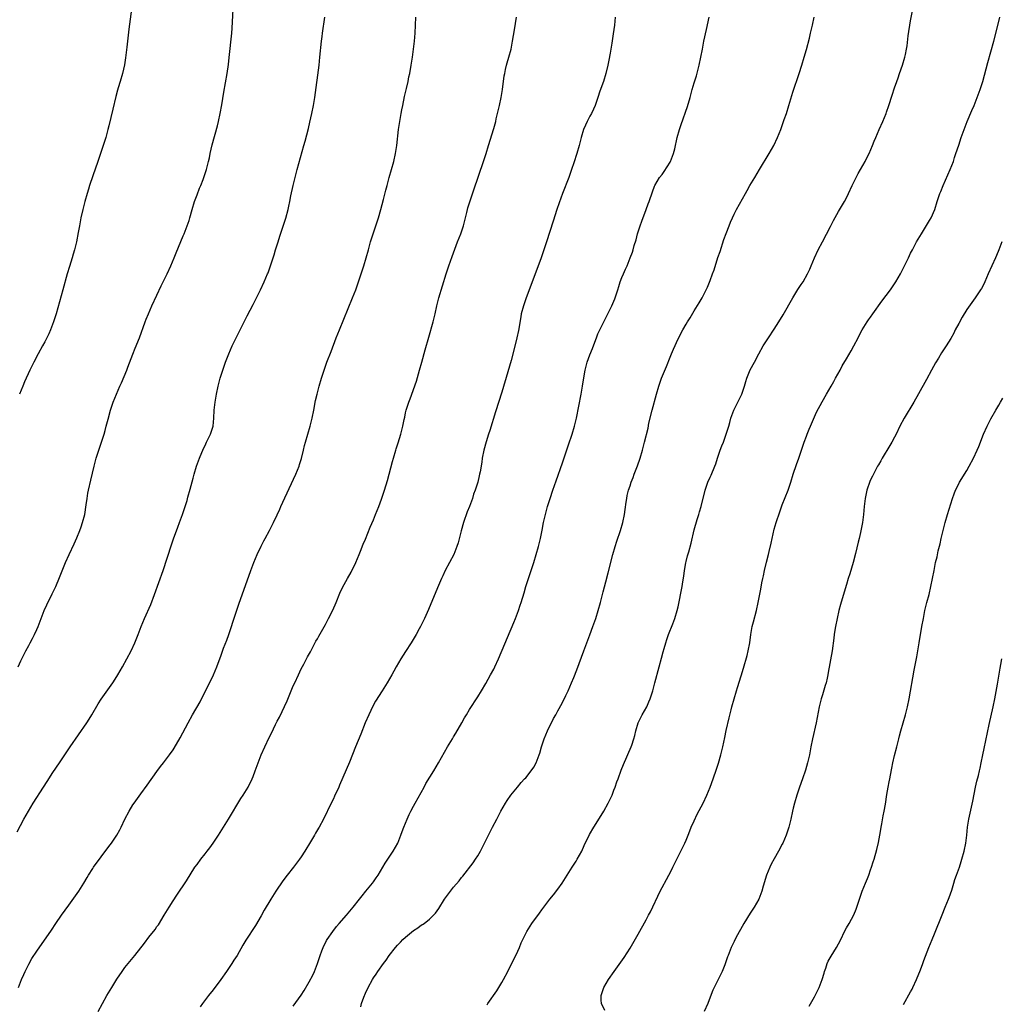
# Model space of a CAD drawing. Units: inches. Extents: x 2628000 to 2631000, y 1473000 to 1476000.
# Drawn here: x 2630187 to 2630432, y 1473831 to 1474076 of the extents above; entities that cross this region are included whole.
import ezdxf

# ---------------------------------------------------------------- set-up
doc = ezdxf.new("R2010")
doc.units = ezdxf.units.IN
doc.header["$MEASUREMENT"] = 0
doc.layers.add('LD26281473_10ft', color=113, linetype='Continuous')

msp = doc.modelspace()

# ---------------------------------------------------------------- linework, layer by layer
at = {"layer": 'LD26281473_10ft'}
for points, elevation in [([(2630186.33, 1473915), (2630187, 1473916.45), (2630187.84, 1473918.16), (2630188.32, 1473919), (2630189, 1473920.29), (2630189.39, 1473921), (2630189.92, 1473922.08), (2630190.43, 1473923), (2630191, 1473924.25), (2630191.34, 1473925), (2630192.88, 1473929), (2630193.52, 1473930.48), (2630194.85, 1473933.15), (2630195.73, 1473935), (2630196.72, 1473937.28), (2630198.18, 1473941), (2630199.06, 1473943), (2630200.35, 1473945.65), (2630201, 1473947.14), (2630201.74, 1473949), (2630202.11, 1473949.89), (2630202.43, 1473951), (2630202.96, 1473953), (2630203.37, 1473955.37), (2630203.56, 1473957), (2630203.75, 1473958.25), (2630203.91, 1473959), (2630204.48, 1473961.52), (2630205.34, 1473965), (2630205.86, 1473967), (2630206.47, 1473969), (2630207.15, 1473971), (2630207.8, 1473973), (2630208.07, 1473973.93), (2630208.35, 1473975), (2630208.78, 1473976.78), (2630209.39, 1473979), (2630210.07, 1473981), (2630210.88, 1473983), (2630211.75, 1473985), (2630212.15, 1473985.85), (2630213.46, 1473989), (2630213.72, 1473989.72), (2630214.99, 1473992.99), (2630215.58, 1473994.42), (2630216.61, 1473997), (2630218.06, 1474001), (2630218.32, 1474001.68), (2630218.84, 1474003), (2630219.74, 1474005), (2630221, 1474007.7), (2630222.03, 1474009.97), (2630223.55, 1474013), (2630224.49, 1474015), (2630225.3, 1474017), (2630225.76, 1474018.24), (2630226.92, 1474021.08), (2630227.5, 1474022.5), (2630227.74, 1474023), (2630228.56, 1474025), (2630229, 1474026.3), (2630229.22, 1474027), (2630229.75, 1474029), (2630230.35, 1474031), (2630231, 1474032.73), (2630231.64, 1474034.36), (2630231.92, 1474035), (2630232.5, 1474036.5), (2630232.68, 1474037), (2630233.33, 1474039), (2630233.86, 1474041), (2630234.08, 1474041.92), (2630234.29, 1474043), (2630234.79, 1474045.21), (2630236.06, 1474049.94), (2630236.32, 1474051), (2630236.77, 1474053), (2630237.17, 1474055.17), (2630237.66, 1474058.34), (2630238.47, 1474063), (2630238.81, 1474065.19), (2630239.01, 1474066.99), (2630239.63, 1474073), (2630239.72, 1474074.28), (2630240.04, 1474079)], 10770), ([(2630214.66, 1474079), (2630213.97, 1474074.03), (2630213.75, 1474071.75), (2630213.49, 1474069.49), (2630213.15, 1474066.85), (2630212.86, 1474065.14), (2630212.38, 1474063), (2630211.83, 1474061), (2630211.35, 1474059.35), (2630211.18, 1474058.82), (2630210.76, 1474057.24), (2630209.95, 1474054.05), (2630209, 1474049.91), (2630208.77, 1474049), (2630208.24, 1474047), (2630207.61, 1474045), (2630206.22, 1474041), (2630205, 1474037.43), (2630204.19, 1474035), (2630203.9, 1474034.1), (2630203.58, 1474033), (2630203.02, 1474031), (2630202.51, 1474029), (2630202.04, 1474027), (2630201.64, 1474025), (2630201.34, 1474023.34), (2630200.89, 1474021), (2630200.41, 1474019), (2630200.07, 1474017.93), (2630199.82, 1474017), (2630199.14, 1474014.86), (2630198.59, 1474013), (2630197.52, 1474009), (2630195.85, 1474003), (2630195.21, 1474001), (2630194.44, 1473999), (2630194, 1473998), (2630193.51, 1473997), (2630193, 1473996.03), (2630192.45, 1473995), (2630191.34, 1473993), (2630190.27, 1473991), (2630189.28, 1473989), (2630187.95, 1473986.05), (2630187.52, 1473985), (2630186.66, 1473983)], 10780), ([(2630303.33, 1473830.67), (2630303.54, 1473831), (2630305.82, 1473834.18), (2630306.27, 1473835), (2630307, 1473836.21), (2630307.44, 1473837), (2630308.49, 1473839), (2630311, 1473844.08), (2630311.42, 1473845), (2630311.88, 1473846.12), (2630312.29, 1473847), (2630313, 1473848.47), (2630313.28, 1473849), (2630314.55, 1473851), (2630316.43, 1473853.57), (2630317, 1473854.39), (2630318.97, 1473857), (2630319.89, 1473858.11), (2630321, 1473859.51), (2630322.04, 1473861), (2630324.56, 1473865), (2630325.53, 1473866.47), (2630325.85, 1473867), (2630326.96, 1473869), (2630327.59, 1473870.41), (2630328.88, 1473873.12), (2630330, 1473875), (2630331, 1473876.53), (2630332.47, 1473879), (2630333.58, 1473881), (2630334.02, 1473881.98), (2630334.53, 1473883), (2630335, 1473884.19), (2630335.31, 1473885), (2630335.73, 1473886.27), (2630336.01, 1473887), (2630336.79, 1473889.21), (2630337.36, 1473890.64), (2630339.31, 1473895), (2630339.43, 1473895.44), (2630339.96, 1473897), (2630340.19, 1473897.81), (2630340.43, 1473899), (2630341.06, 1473901), (2630342.07, 1473903), (2630343.17, 1473905), (2630343.73, 1473906.27), (2630344.01, 1473907), (2630344.66, 1473909), (2630345.22, 1473911), (2630346.24, 1473915), (2630346.85, 1473917.15), (2630347.3, 1473918.7), (2630347.51, 1473919.51), (2630347.94, 1473921), (2630348.19, 1473921.81), (2630348.62, 1473923), (2630349.72, 1473925.72), (2630350.2, 1473927), (2630350.8, 1473929), (2630351, 1473929.93), (2630352.01, 1473935), (2630352.2, 1473936.2), (2630352.44, 1473937.56), (2630352.62, 1473939), (2630352.94, 1473940.94), (2630353, 1473941.23), (2630353.35, 1473942.65), (2630353.64, 1473943.64), (2630354.22, 1473945.78), (2630355, 1473949.11), (2630355.73, 1473951.73), (2630356.13, 1473953), (2630356.36, 1473953.64), (2630356.72, 1473955), (2630357.71, 1473959), (2630358.41, 1473961), (2630359, 1473962.27), (2630359.24, 1473962.76), (2630360.18, 1473965), (2630360.4, 1473965.6), (2630360.85, 1473967), (2630361.52, 1473969), (2630361.92, 1473970.08), (2630362.29, 1473971), (2630363.03, 1473973), (2630363.63, 1473975), (2630363.88, 1473975.88), (2630364.17, 1473977), (2630364.37, 1473977.63), (2630364.88, 1473979), (2630365.9, 1473981), (2630366.87, 1473983), (2630367.53, 1473985), (2630367.87, 1473986.13), (2630368.12, 1473987), (2630369, 1473989.07), (2630370.09, 1473991), (2630371.12, 1473993), (2630372.26, 1473995), (2630373.54, 1473997), (2630375, 1473999.19), (2630376.13, 1474001), (2630377.22, 1474002.78), (2630379.6, 1474007), (2630380.9, 1474009.1), (2630381.68, 1474010.32), (2630382.16, 1474011), (2630383.32, 1474013), (2630383.86, 1474014.14), (2630384.23, 1474015), (2630385.05, 1474017), (2630385.98, 1474019), (2630387, 1474021), (2630389, 1474024.81), (2630389.73, 1474026.27), (2630391, 1474028.52), (2630392.49, 1474031), (2630393, 1474031.95), (2630393.53, 1474033), (2630394.42, 1474035), (2630395.38, 1474037), (2630395.94, 1474038.06), (2630397.66, 1474041), (2630398.1, 1474041.9), (2630398.68, 1474043), (2630399.53, 1474045), (2630399.95, 1474046.05), (2630400.31, 1474047), (2630401.17, 1474049), (2630402.06, 1474051), (2630402.89, 1474053), (2630403, 1474053.31), (2630403.58, 1474055), (2630404.41, 1474057.59), (2630405, 1474059.36), (2630405.57, 1474061), (2630405.9, 1474061.9), (2630406.26, 1474063), (2630407, 1474065.08), (2630407.58, 1474067), (2630407.71, 1474067.71), (2630408.01, 1474069), (2630408.16, 1474069.84), (2630408.38, 1474072.38), (2630408.56, 1474073.44), (2630408.78, 1474075), (2630409, 1474076.06), (2630409.56, 1474079)], 10700), ([(2630186.14, 1473873.86), (2630187.8, 1473877), (2630188.92, 1473879), (2630190.14, 1473881), (2630192.71, 1473885), (2630193.59, 1473886.41), (2630195, 1473888.59), (2630196.68, 1473891), (2630199.35, 1473895), (2630203.48, 1473901), (2630204.05, 1473901.95), (2630204.72, 1473903), (2630206.29, 1473905.71), (2630207.07, 1473906.93), (2630209.95, 1473911), (2630211, 1473912.6), (2630211.24, 1473913), (2630212.4, 1473915), (2630213.5, 1473917), (2630214.53, 1473919), (2630215.47, 1473921), (2630216.3, 1473923), (2630217.09, 1473925), (2630217.9, 1473927), (2630219.45, 1473930.55), (2630220.41, 1473933), (2630222.5, 1473939), (2630224.6, 1473945.4), (2630225.11, 1473946.89), (2630226.17, 1473949.83), (2630226.63, 1473951), (2630227.37, 1473953), (2630227.76, 1473954.24), (2630228.03, 1473955), (2630228.5, 1473956.5), (2630228.71, 1473957.29), (2630229.29, 1473959.29), (2630229.99, 1473962.01), (2630230.27, 1473963), (2630230.87, 1473965), (2630231.59, 1473967), (2630232.59, 1473969.41), (2630233, 1473970.21), (2630233.37, 1473971), (2630234.34, 1473973), (2630234.99, 1473975), (2630235.18, 1473977), (2630235.27, 1473979), (2630235.5, 1473981), (2630235.86, 1473983), (2630236.29, 1473985), (2630236.8, 1473987), (2630237.42, 1473989), (2630238.12, 1473991), (2630238.9, 1473993), (2630239.78, 1473995), (2630240.74, 1473997), (2630242.81, 1474001.19), (2630243.49, 1474002.51), (2630245, 1474005.33), (2630245.85, 1474007), (2630246.83, 1474009), (2630247.76, 1474011), (2630248.6, 1474013), (2630248.72, 1474013.28), (2630249.25, 1474014.75), (2630249.46, 1474015.46), (2630250.24, 1474017.76), (2630250.57, 1474019), (2630251.19, 1474021), (2630251.63, 1474022.37), (2630252.64, 1474025.36), (2630253.13, 1474026.87), (2630253.7, 1474029), (2630253.88, 1474029.88), (2630254.14, 1474031), (2630254.43, 1474032.43), (2630254.99, 1474035), (2630255.48, 1474037), (2630256.01, 1474039), (2630257.66, 1474045), (2630257.93, 1474046.07), (2630258.76, 1474049.24), (2630259.16, 1474050.84), (2630259.66, 1474053), (2630260.05, 1474055), (2630260.38, 1474057), (2630261.42, 1474065), (2630261.66, 1474067), (2630262.07, 1474071), (2630262.21, 1474072.21), (2630262.31, 1474073), (2630262.89, 1474077)], 10760), ([(2630186.42, 1473835), (2630187.19, 1473837), (2630187.74, 1473838.26), (2630188.09, 1473839), (2630189, 1473840.8), (2630189.81, 1473842.19), (2630191, 1473844.04), (2630194.67, 1473849.33), (2630195.8, 1473851), (2630197.21, 1473853), (2630199, 1473855.49), (2630201.5, 1473859), (2630202.77, 1473861), (2630203.58, 1473862.42), (2630203.93, 1473863), (2630205, 1473864.7), (2630205.2, 1473865), (2630209, 1473870.15), (2630209.61, 1473871), (2630210.99, 1473873), (2630211.71, 1473874.29), (2630212.07, 1473875), (2630212.98, 1473877.02), (2630214.02, 1473879), (2630215, 1473880.54), (2630215.31, 1473881), (2630217, 1473883.33), (2630218.58, 1473885.42), (2630221, 1473888.83), (2630221.91, 1473890.09), (2630222.63, 1473891), (2630224.1, 1473893), (2630225, 1473894.31), (2630225.27, 1473894.73), (2630226.75, 1473897.25), (2630228.77, 1473901), (2630229.88, 1473903), (2630231.75, 1473906.25), (2630235.06, 1473913), (2630235.9, 1473915), (2630237, 1473917.91), (2630237.63, 1473919.63), (2630238.4, 1473921.6), (2630238.9, 1473923), (2630239.59, 1473925), (2630239.92, 1473926.08), (2630240.91, 1473929.09), (2630241.41, 1473930.59), (2630244.41, 1473939), (2630245.17, 1473941), (2630246.01, 1473943), (2630246.95, 1473945.05), (2630247.62, 1473946.38), (2630247.98, 1473947), (2630249.05, 1473949), (2630250.08, 1473951), (2630251, 1473952.89), (2630251.66, 1473954.34), (2630251.92, 1473955), (2630252.86, 1473957.14), (2630255.63, 1473963), (2630256.45, 1473965), (2630256.59, 1473965.41), (2630257.06, 1473966.94), (2630257.53, 1473969), (2630257.82, 1473970.18), (2630258.05, 1473971), (2630258.64, 1473973), (2630259.19, 1473975), (2630259.68, 1473977), (2630260.1, 1473979), (2630260.57, 1473981.43), (2630260.92, 1473983), (2630261.45, 1473985), (2630262.05, 1473987), (2630262.7, 1473989), (2630263.41, 1473991), (2630264.41, 1473993.59), (2630265.69, 1473997), (2630266.49, 1473999), (2630269.78, 1474007), (2630270.58, 1474009), (2630271.3, 1474011), (2630272.63, 1474015), (2630273.21, 1474017), (2630273.73, 1474019), (2630274.28, 1474021), (2630274.9, 1474023), (2630276.22, 1474027), (2630276.83, 1474029), (2630277.52, 1474031.52), (2630278.1, 1474033.9), (2630278.39, 1474035), (2630278.93, 1474037), (2630279.52, 1474039), (2630280.07, 1474041), (2630280.51, 1474043), (2630280.83, 1474045), (2630281.28, 1474049), (2630281.49, 1474050.51), (2630281.9, 1474053), (2630282.07, 1474053.93), (2630282.29, 1474055), (2630282.77, 1474057.23), (2630283.25, 1474059.25), (2630283.64, 1474061), (2630283.86, 1474062.14), (2630284.05, 1474063), (2630284.41, 1474065), (2630284.74, 1474067), (2630285.01, 1474069), (2630285.24, 1474071), (2630285.4, 1474073), (2630285.51, 1474075), (2630285.59, 1474077)], 10750), ([(2630206.29, 1473829), (2630207.37, 1473831), (2630208.5, 1473833), (2630209.7, 1473835), (2630211, 1473837.1), (2630212.29, 1473839), (2630213, 1473839.97), (2630213.82, 1473841), (2630215.48, 1473843), (2630217.91, 1473846.09), (2630219, 1473847.53), (2630220.53, 1473849.47), (2630221, 1473850.18), (2630221.34, 1473850.66), (2630222.81, 1473853), (2630224.02, 1473855), (2630225, 1473856.59), (2630225.95, 1473858.05), (2630228.39, 1473861.61), (2630230.48, 1473865), (2630231, 1473865.7), (2630231.94, 1473867), (2630233, 1473868.31), (2630233.54, 1473869), (2630234.17, 1473869.83), (2630235.01, 1473871), (2630236.31, 1473873), (2630238.81, 1473877), (2630241.88, 1473882.12), (2630242.46, 1473883), (2630243.71, 1473885), (2630244.74, 1473887), (2630245, 1473887.63), (2630245.51, 1473889), (2630246.21, 1473891), (2630246.99, 1473893), (2630247.88, 1473895), (2630249, 1473897.36), (2630249.55, 1473898.45), (2630250.58, 1473900.58), (2630251, 1473901.42), (2630251.55, 1473902.45), (2630253.51, 1473906.49), (2630255, 1473910.2), (2630255.35, 1473911), (2630256.28, 1473913), (2630257, 1473914.44), (2630257.6, 1473915.6), (2630258.56, 1473917.44), (2630259.27, 1473918.73), (2630259.88, 1473919.88), (2630260.64, 1473921.36), (2630261, 1473921.99), (2630261.35, 1473922.65), (2630263, 1473925.52), (2630263.81, 1473927), (2630264.87, 1473929.13), (2630265.66, 1473931), (2630266.62, 1473933.38), (2630267.25, 1473934.75), (2630268.5, 1473937), (2630269.41, 1473938.59), (2630270.63, 1473941), (2630271.47, 1473943), (2630271.79, 1473943.79), (2630272.45, 1473945.55), (2630273, 1473946.84), (2630274.21, 1473949.79), (2630275, 1473951.61), (2630275.55, 1473953), (2630276.33, 1473955), (2630277, 1473956.81), (2630277.78, 1473959), (2630278.53, 1473961.47), (2630279.78, 1473966.22), (2630279.98, 1473967), (2630280.55, 1473969), (2630280.66, 1473969.34), (2630281.16, 1473970.84), (2630281.82, 1473973), (2630282.34, 1473975), (2630282.66, 1473976.66), (2630282.79, 1473977.21), (2630283, 1473978.31), (2630283.16, 1473979), (2630283.81, 1473981), (2630284.15, 1473981.85), (2630285.75, 1473986.25), (2630286.51, 1473989), (2630287.04, 1473991), (2630287.94, 1473994.06), (2630288.81, 1473997.19), (2630289.91, 1474001), (2630290.38, 1474003), (2630290.79, 1474005), (2630291.28, 1474007), (2630293.14, 1474013), (2630293.82, 1474015), (2630294.67, 1474017.33), (2630295.98, 1474021), (2630296.76, 1474023), (2630297.47, 1474025), (2630298.3, 1474028.3), (2630298.44, 1474029), (2630298.55, 1474029.45), (2630299.02, 1474030.98), (2630300.02, 1474033.98), (2630302.48, 1474041), (2630303.08, 1474043), (2630303.66, 1474045), (2630305, 1474049.24), (2630305.49, 1474051), (2630305.64, 1474051.64), (2630306.41, 1474055), (2630306.82, 1474057), (2630307.18, 1474059), (2630307.64, 1474062.36), (2630307.74, 1474063), (2630307.98, 1474063.98), (2630308.19, 1474065), (2630308.36, 1474065.64), (2630308.78, 1474067), (2630309.33, 1474069), (2630309.7, 1474071), (2630310.15, 1474073.85), (2630310.7, 1474077)], 10740), ([(2630335.27, 1474077), (2630335.1, 1474075), (2630334.82, 1474072.82), (2630334.5, 1474070.5), (2630334.06, 1474068.06), (2630333.69, 1474066.31), (2630333.44, 1474065), (2630332.99, 1474063), (2630332.35, 1474061), (2630331.47, 1474058.53), (2630330.99, 1474057), (2630330.31, 1474055), (2630329.91, 1474054.09), (2630329.38, 1474053), (2630329, 1474052.32), (2630328.31, 1474051), (2630327.9, 1474050.1), (2630327.44, 1474049), (2630326.83, 1474047), (2630326.32, 1474045), (2630325.76, 1474043), (2630325, 1474040.64), (2630324.44, 1474039), (2630323.71, 1474037), (2630322.16, 1474033), (2630321.3, 1474030.7), (2630320.73, 1474029), (2630319.84, 1474026.16), (2630319, 1474023.58), (2630318.13, 1474021), (2630317.5, 1474019), (2630316.82, 1474017), (2630315, 1474012.11), (2630313.07, 1474007), (2630312.4, 1474005), (2630311.88, 1474003), (2630311.73, 1474002.27), (2630311.15, 1473998.85), (2630310.77, 1473997), (2630310.04, 1473993.96), (2630309.35, 1473991.35), (2630308.55, 1473988.55), (2630307, 1473983.46), (2630305.46, 1473978.54), (2630304.07, 1473973.93), (2630303.73, 1473973), (2630303.1, 1473971.1), (2630302.5, 1473969), (2630302.13, 1473967), (2630302, 1473966), (2630301.62, 1473963.62), (2630301.49, 1473963), (2630301.37, 1473962.63), (2630301.01, 1473961), (2630300.37, 1473959), (2630299.99, 1473958.01), (2630299.68, 1473957), (2630298.95, 1473955), (2630298.4, 1473953.6), (2630297.5, 1473951), (2630296.9, 1473948.9), (2630296.11, 1473945.9), (2630295.82, 1473945), (2630295.04, 1473942.96), (2630292.93, 1473939), (2630292.31, 1473937.69), (2630292, 1473937), (2630291, 1473934.72), (2630288.76, 1473929.24), (2630287.72, 1473927), (2630287.47, 1473926.53), (2630286.73, 1473925), (2630286.42, 1473924.42), (2630285.65, 1473923), (2630284.65, 1473921.35), (2630284.44, 1473921), (2630283, 1473918.83), (2630281.85, 1473917), (2630280.67, 1473915), (2630280.09, 1473913.91), (2630279.55, 1473913), (2630279, 1473911.98), (2630278.43, 1473911), (2630277.19, 1473909), (2630275.55, 1473906.45), (2630274.83, 1473905.17), (2630273.82, 1473903), (2630272.97, 1473901.03), (2630271.81, 1473898.19), (2630270.55, 1473895), (2630269, 1473891.2), (2630266.53, 1473885.47), (2630266.34, 1473885), (2630265.3, 1473882.7), (2630265, 1473882.06), (2630264.45, 1473881), (2630262.51, 1473877), (2630261.46, 1473875), (2630261.28, 1473874.72), (2630260.53, 1473873.47), (2630260.29, 1473873), (2630259.3, 1473871.3), (2630257.91, 1473869), (2630257, 1473867.6), (2630256.59, 1473867), (2630255.09, 1473865), (2630253.5, 1473863), (2630252.42, 1473861.58), (2630250.64, 1473859), (2630249.38, 1473857), (2630247.76, 1473854.25), (2630247, 1473852.91), (2630245.55, 1473850.45), (2630243.18, 1473846.82), (2630242.44, 1473845.56), (2630240.99, 1473843), (2630240.2, 1473841.8), (2630239.71, 1473841), (2630239, 1473839.96), (2630238.37, 1473839), (2630236.95, 1473837), (2630235, 1473834.41), (2630233.89, 1473833), (2630232.36, 1473831), (2630231.8, 1473830.2)], 10730), ([(2630255, 1473830.31), (2630257, 1473833.09), (2630257.74, 1473834.26), (2630259, 1473836.38), (2630259.9, 1473838.1), (2630260.28, 1473839), (2630261, 1473841), (2630261.68, 1473843), (2630262.13, 1473844.13), (2630262.45, 1473845), (2630263.31, 1473846.69), (2630263.49, 1473847), (2630264.83, 1473849), (2630265.79, 1473850.21), (2630266.46, 1473851), (2630268.27, 1473853), (2630269.98, 1473855), (2630271.54, 1473857), (2630272.15, 1473857.85), (2630273.13, 1473859), (2630274.76, 1473861), (2630275, 1473861.33), (2630275.66, 1473862.34), (2630276.14, 1473863), (2630277.36, 1473865), (2630277.96, 1473866.04), (2630278.62, 1473867), (2630279.93, 1473869), (2630281.05, 1473871), (2630281.84, 1473873), (2630282.13, 1473873.87), (2630282.58, 1473875), (2630283, 1473875.99), (2630283.4, 1473877), (2630283.89, 1473878.11), (2630284.34, 1473879), (2630285, 1473880.2), (2630285.42, 1473881), (2630287.63, 1473885), (2630288.1, 1473885.9), (2630290.03, 1473889), (2630291.24, 1473891), (2630293.49, 1473895), (2630294.68, 1473897), (2630295, 1473897.51), (2630295.55, 1473898.45), (2630297.04, 1473901), (2630297.74, 1473902.26), (2630298.2, 1473903), (2630299, 1473904.34), (2630301, 1473907.5), (2630301.93, 1473909), (2630303, 1473910.8), (2630304.23, 1473913), (2630305, 1473914.43), (2630305.29, 1473915), (2630306.2, 1473917), (2630310.06, 1473926.06), (2630310.44, 1473927), (2630311.19, 1473929), (2630311.63, 1473930.37), (2630311.86, 1473931), (2630312.58, 1473933.42), (2630313.02, 1473935), (2630313.64, 1473937), (2630314.32, 1473939), (2630314.97, 1473941), (2630315.61, 1473943), (2630316.16, 1473945), (2630316.64, 1473947), (2630317.07, 1473949.07), (2630317.45, 1473951), (2630317.89, 1473953), (2630318.43, 1473955), (2630319.06, 1473957), (2630319.75, 1473959), (2630320.61, 1473961.39), (2630322.16, 1473965.84), (2630323.65, 1473970.35), (2630324.56, 1473973), (2630325.19, 1473975), (2630325.67, 1473977), (2630326.8, 1473983), (2630327.14, 1473985), (2630327.53, 1473987.53), (2630327.81, 1473989), (2630328.35, 1473991), (2630329, 1473992.8), (2630329.63, 1473994.37), (2630330.71, 1473997.29), (2630331, 1473998), (2630331.3, 1473998.7), (2630332.44, 1474001), (2630332.61, 1474001.39), (2630333.46, 1474003), (2630334.48, 1474005), (2630335, 1474006.15), (2630335.25, 1474006.75), (2630335.93, 1474009), (2630336.2, 1474009.8), (2630336.58, 1474011), (2630337, 1474012.08), (2630337.39, 1474013), (2630337.87, 1474014.13), (2630338.27, 1474015), (2630339.07, 1474017), (2630339.59, 1474018.41), (2630339.78, 1474019), (2630340.07, 1474020.07), (2630340.51, 1474021.49), (2630340.91, 1474023), (2630341.53, 1474025), (2630341.91, 1474026.09), (2630343.02, 1474029), (2630343.52, 1474030.48), (2630343.74, 1474031), (2630344.58, 1474033.42), (2630345.15, 1474034.85), (2630345.22, 1474035), (2630346.37, 1474037), (2630347, 1474037.79), (2630347.52, 1474038.48), (2630349, 1474040.82), (2630349.1, 1474041), (2630349.87, 1474043), (2630350.15, 1474044.15), (2630350.73, 1474047), (2630351.34, 1474049), (2630351.8, 1474050.2), (2630353.31, 1474054.69), (2630353.98, 1474057), (2630354.53, 1474059), (2630355, 1474060.6), (2630355.59, 1474062.41), (2630356.29, 1474065), (2630356.71, 1474067), (2630357.06, 1474069), (2630357.44, 1474071), (2630358.09, 1474073.91), (2630358.71, 1474077)], 10720), ([(2630271.82, 1473830.18), (2630272.04, 1473831), (2630272.59, 1473832.59), (2630273, 1473833.62), (2630273.66, 1473835), (2630274.75, 1473837), (2630275, 1473837.41), (2630275.67, 1473838.33), (2630276.1, 1473839), (2630277.52, 1473841), (2630278.16, 1473841.84), (2630278.94, 1473843), (2630280.51, 1473845), (2630281, 1473845.58), (2630281.73, 1473846.27), (2630282.37, 1473847), (2630283, 1473847.59), (2630285, 1473849.21), (2630286.09, 1473849.91), (2630287, 1473850.59), (2630287.26, 1473850.74), (2630287.64, 1473851), (2630289, 1473852.08), (2630290.01, 1473853), (2630290.48, 1473853.52), (2630291.29, 1473854.71), (2630292.72, 1473857), (2630293.68, 1473858.32), (2630294.19, 1473859), (2630295, 1473860), (2630296.38, 1473861.62), (2630297, 1473862.42), (2630297.27, 1473862.73), (2630299.87, 1473866.13), (2630300.46, 1473867), (2630301, 1473867.85), (2630301.68, 1473869), (2630302.72, 1473871), (2630304.73, 1473875), (2630305.76, 1473877), (2630306.81, 1473879), (2630307.95, 1473881), (2630308.37, 1473881.64), (2630309.3, 1473883), (2630310.9, 1473885), (2630311.87, 1473886.13), (2630312.72, 1473887), (2630313, 1473887.32), (2630314.36, 1473889), (2630315, 1473889.98), (2630315.57, 1473891), (2630316.36, 1473893), (2630316.52, 1473893.48), (2630316.94, 1473895), (2630317.57, 1473897), (2630317.97, 1473898.03), (2630318.4, 1473899), (2630319, 1473900.24), (2630319.41, 1473901), (2630319.94, 1473902.06), (2630320.48, 1473903), (2630321, 1473903.99), (2630322.06, 1473905.94), (2630323, 1473907.8), (2630323.55, 1473909), (2630324.03, 1473909.97), (2630324.44, 1473911), (2630325, 1473912.33), (2630325.75, 1473914.25), (2630327.45, 1473919), (2630328.21, 1473921), (2630329.02, 1473922.98), (2630329.76, 1473925), (2630330.45, 1473927), (2630331.09, 1473929), (2630331.63, 1473931), (2630332.31, 1473933.69), (2630333, 1473936.19), (2630333.58, 1473938.42), (2630334.69, 1473943), (2630335.28, 1473945), (2630335.72, 1473946.28), (2630336.59, 1473949), (2630337.18, 1473951), (2630337.62, 1473953), (2630337.78, 1473954.22), (2630338.07, 1473956.07), (2630338.18, 1473957), (2630338.33, 1473957.67), (2630338.65, 1473959), (2630339, 1473960.12), (2630339.31, 1473961), (2630339.8, 1473962.2), (2630340.06, 1473963), (2630340.86, 1473965.14), (2630341.5, 1473967), (2630342.09, 1473969), (2630342.61, 1473971), (2630343.49, 1473974.51), (2630343.73, 1473975.73), (2630344.5, 1473979), (2630345.58, 1473983), (2630346.16, 1473985), (2630346.87, 1473987), (2630348.09, 1473989.91), (2630349, 1473992.24), (2630349.32, 1473993), (2630349.82, 1473994.18), (2630351, 1473996.76), (2630352.2, 1473999), (2630353, 1474000.46), (2630353.31, 1474001), (2630353.97, 1474002.03), (2630355, 1474003.73), (2630356.27, 1474005.73), (2630357, 1474007.04), (2630358.34, 1474009.66), (2630359, 1474011.36), (2630359.62, 1474013), (2630359.98, 1474014.02), (2630360.95, 1474017.05), (2630361.46, 1474018.54), (2630362.44, 1474021.56), (2630363, 1474023.09), (2630363.74, 1474025), (2630364.1, 1474025.9), (2630364.57, 1474027), (2630365, 1474027.87), (2630365.59, 1474029), (2630367.8, 1474033), (2630368.22, 1474033.78), (2630368.9, 1474035), (2630370.1, 1474037), (2630371.33, 1474039), (2630373.75, 1474043), (2630374.88, 1474045), (2630375.8, 1474047), (2630376.59, 1474049), (2630377.49, 1474051.49), (2630378, 1474053), (2630378.64, 1474055), (2630379.65, 1474058.34), (2630381.21, 1474063), (2630381.86, 1474065), (2630382.45, 1474067), (2630383, 1474068.97), (2630383.74, 1474071.74), (2630384.06, 1474073), (2630384.53, 1474075), (2630384.95, 1474077.05)], 10710), ([(2630332.7, 1473829.3), (2630331.92, 1473831), (2630331.82, 1473831.82), (2630331.8, 1473833), (2630332.45, 1473835), (2630333.64, 1473837), (2630335.02, 1473838.98), (2630336.72, 1473841.29), (2630337.53, 1473842.47), (2630339, 1473844.82), (2630341, 1473848.27), (2630343, 1473851.9), (2630343.59, 1473853), (2630344.09, 1473853.91), (2630346.52, 1473859), (2630347, 1473859.97), (2630348.07, 1473861.93), (2630348.69, 1473863), (2630349, 1473863.59), (2630349.72, 1473865), (2630350.12, 1473865.88), (2630350.67, 1473867), (2630352.67, 1473871), (2630353, 1473871.76), (2630353.5, 1473873), (2630353.91, 1473874.09), (2630354.29, 1473875), (2630355, 1473876.6), (2630355.79, 1473878.21), (2630357.22, 1473881), (2630358.15, 1473883), (2630359.01, 1473885), (2630359.77, 1473887), (2630360.58, 1473889.42), (2630361.05, 1473890.95), (2630361.64, 1473893), (2630362.12, 1473895), (2630362.62, 1473897.38), (2630363, 1473899.1), (2630363.76, 1473902.24), (2630364.22, 1473904.22), (2630364.42, 1473905), (2630364.97, 1473907), (2630365.58, 1473909), (2630365.8, 1473909.8), (2630366.7, 1473912.7), (2630367.34, 1473914.66), (2630368.23, 1473917.77), (2630368.51, 1473919), (2630368.89, 1473921), (2630369.18, 1473923), (2630369.51, 1473925), (2630369.78, 1473926.22), (2630370.54, 1473929), (2630371.01, 1473931), (2630371.65, 1473934.35), (2630371.91, 1473935.91), (2630372.15, 1473937), (2630372.32, 1473937.68), (2630372.58, 1473939), (2630373.06, 1473941.06), (2630373.55, 1473943), (2630373.7, 1473943.7), (2630374.2, 1473945.8), (2630374.45, 1473947), (2630375, 1473949.28), (2630375.5, 1473951), (2630376.36, 1473953.64), (2630377, 1473955.36), (2630378.44, 1473959), (2630379.12, 1473961), (2630379.74, 1473963), (2630380.56, 1473965.44), (2630381.12, 1473967), (2630382.44, 1473971), (2630383, 1473972.47), (2630383.19, 1473973), (2630383.72, 1473974.28), (2630383.99, 1473975), (2630385, 1473977.32), (2630385.54, 1473978.46), (2630386.92, 1473981.08), (2630388.01, 1473983), (2630389.19, 1473985), (2630389.82, 1473986.18), (2630390.3, 1473987), (2630391.39, 1473989), (2630391.95, 1473990.05), (2630393, 1473991.79), (2630394.18, 1473993.82), (2630394.84, 1473995), (2630395.88, 1473997), (2630396.25, 1473997.75), (2630396.95, 1473999), (2630398.15, 1474001), (2630398.49, 1474001.51), (2630399, 1474002.18), (2630399.56, 1474003), (2630401.85, 1474006.15), (2630403.99, 1474009), (2630405.35, 1474011), (2630406.52, 1474013), (2630407.51, 1474015), (2630408.45, 1474017), (2630409, 1474018.14), (2630409.44, 1474019), (2630410.5, 1474021), (2630411.69, 1474023), (2630413, 1474025.02), (2630413.73, 1474026.27), (2630414.12, 1474027), (2630415.03, 1474029), (2630415.66, 1474031), (2630416.32, 1474033), (2630416.5, 1474033.5), (2630417.12, 1474035), (2630418.9, 1474039), (2630419.66, 1474041), (2630419.97, 1474042.03), (2630420.32, 1474043), (2630421, 1474045.11), (2630421.64, 1474047), (2630422.35, 1474049), (2630423.14, 1474051), (2630424.3, 1474053.7), (2630424.84, 1474055), (2630425.61, 1474057), (2630426.35, 1474059), (2630427, 1474060.94), (2630427.46, 1474062.54), (2630428.29, 1474065.71), (2630429.77, 1474071), (2630430.43, 1474073.57), (2630431.27, 1474077)], 10690), ([(2630431.77, 1474021), (2630431, 1474018.95), (2630430.45, 1474017.55), (2630430.21, 1474017), (2630428.38, 1474013), (2630427.51, 1474011), (2630427, 1474009.95), (2630426.67, 1474009.33), (2630426.47, 1474009), (2630425.1, 1474007), (2630423, 1474004.07), (2630421.84, 1474002.16), (2630421, 1474000.61), (2630420.15, 1473999), (2630419.77, 1473998.23), (2630419, 1473996.86), (2630417.85, 1473995), (2630416.74, 1473993.26), (2630415.96, 1473991.96), (2630415.21, 1473990.79), (2630414.21, 1473989), (2630413, 1473986.68), (2630411, 1473983.09), (2630409.79, 1473981), (2630407.36, 1473977), (2630406.31, 1473975), (2630405.38, 1473973), (2630405, 1473972.24), (2630404.33, 1473971), (2630403.84, 1473970.16), (2630401.93, 1473967), (2630401.61, 1473966.39), (2630401, 1473965.39), (2630400.78, 1473965), (2630399.46, 1473962.54), (2630399, 1473961.58), (2630398.83, 1473961.17), (2630398.1, 1473959), (2630397.67, 1473957), (2630397.43, 1473955), (2630397.26, 1473953), (2630397.01, 1473951.01), (2630396.5, 1473948.5), (2630396.13, 1473947), (2630395.9, 1473946.1), (2630395.22, 1473943.22), (2630394.64, 1473941), (2630393.8, 1473938.2), (2630393.41, 1473937), (2630393, 1473935.53), (2630391.94, 1473931.94), (2630391.5, 1473930.5), (2630391.12, 1473929), (2630390.66, 1473927), (2630390.25, 1473925), (2630390.1, 1473924.1), (2630389.93, 1473923), (2630389.84, 1473922.16), (2630389.41, 1473919), (2630388.47, 1473913.53), (2630388.36, 1473913), (2630388.15, 1473912.15), (2630387.91, 1473911), (2630387.72, 1473910.28), (2630387, 1473907.98), (2630386.71, 1473907), (2630386.37, 1473905.63), (2630386.22, 1473905), (2630385.48, 1473901), (2630384.53, 1473897), (2630384.13, 1473895), (2630383.96, 1473894.04), (2630383.75, 1473893), (2630383.28, 1473891), (2630382.78, 1473889.22), (2630382, 1473887), (2630381.26, 1473885), (2630381, 1473884.24), (2630380.61, 1473883), (2630380.04, 1473881), (2630379.72, 1473879.72), (2630379.55, 1473879), (2630379.13, 1473877), (2630378.66, 1473875), (2630378.23, 1473873.77), (2630377.98, 1473873), (2630377.12, 1473871), (2630377, 1473870.75), (2630376.08, 1473869), (2630375, 1473867.07), (2630374.24, 1473865.76), (2630373.85, 1473865), (2630373.04, 1473863), (2630372.26, 1473860.26), (2630371.92, 1473859), (2630371.67, 1473858.33), (2630371.12, 1473857), (2630370, 1473855), (2630369, 1473853.5), (2630367.4, 1473851), (2630366.54, 1473849.46), (2630365.51, 1473847.51), (2630365, 1473846.51), (2630364.26, 1473845), (2630363.46, 1473843), (2630363.36, 1473842.64), (2630362.85, 1473841.15), (2630362.62, 1473840.62), (2630361.98, 1473839), (2630361.68, 1473838.32), (2630361, 1473837), (2630360.02, 1473835), (2630359.7, 1473834.3), (2630359, 1473832.59), (2630358.41, 1473831), (2630357.53, 1473829)], 10680), ([(2630383.7, 1473830.3), (2630385, 1473832.64), (2630385.8, 1473834.2), (2630386.18, 1473835), (2630386.95, 1473837), (2630387.4, 1473838.6), (2630387.53, 1473839), (2630387.85, 1473839.85), (2630388.22, 1473841), (2630388.45, 1473841.55), (2630389.17, 1473842.83), (2630390.55, 1473845), (2630391, 1473845.86), (2630391.57, 1473847), (2630392.51, 1473849), (2630393, 1473849.9), (2630393.64, 1473851), (2630394.84, 1473853.16), (2630395.43, 1473854.57), (2630395.58, 1473855), (2630396.23, 1473857), (2630396.92, 1473859), (2630397.75, 1473861), (2630398.21, 1473862.21), (2630398.54, 1473863), (2630399, 1473864.35), (2630399.24, 1473865), (2630399.66, 1473866.34), (2630399.89, 1473867), (2630400.6, 1473869.4), (2630401, 1473871.14), (2630401.36, 1473873), (2630401.61, 1473874.39), (2630401.69, 1473875), (2630401.85, 1473875.85), (2630402.16, 1473877.84), (2630402.42, 1473879), (2630402.74, 1473880.74), (2630403.1, 1473883.1), (2630403.41, 1473885), (2630403.68, 1473886.32), (2630403.78, 1473887), (2630403.95, 1473887.95), (2630404.3, 1473889.7), (2630404.57, 1473891), (2630405, 1473892.85), (2630405.55, 1473895), (2630405.71, 1473895.71), (2630406.05, 1473897), (2630406.26, 1473897.74), (2630406.57, 1473899), (2630407.7, 1473903), (2630408.22, 1473905), (2630408.64, 1473907), (2630409.86, 1473914.14), (2630410.53, 1473917.47), (2630410.81, 1473919), (2630411.16, 1473921), (2630411.83, 1473925), (2630412.19, 1473927), (2630412.58, 1473929), (2630413.06, 1473931), (2630413.59, 1473933), (2630414.08, 1473935), (2630414.5, 1473937), (2630414.86, 1473939), (2630415.25, 1473941), (2630415.6, 1473942.4), (2630415.9, 1473943.9), (2630416.36, 1473945.64), (2630416.66, 1473947), (2630417.15, 1473949), (2630417.66, 1473951), (2630418.21, 1473953), (2630419, 1473955.65), (2630419.44, 1473957), (2630419.84, 1473958.16), (2630420.2, 1473959), (2630421, 1473960.63), (2630421.2, 1473961), (2630423, 1473963.96), (2630423.6, 1473965), (2630424.67, 1473967), (2630425.62, 1473969), (2630426.03, 1473969.97), (2630427.18, 1473973), (2630428.08, 1473975), (2630429, 1473976.83), (2630430.23, 1473979), (2630431, 1473980.26), (2630431.43, 1473981), (2630432.04, 1473981.96)], 10670), ([(2630407.24, 1473830.76), (2630409, 1473833.89), (2630409.39, 1473834.61), (2630409.56, 1473835), (2630410.46, 1473837), (2630411.43, 1473839.43), (2630412.02, 1473841), (2630412.27, 1473841.73), (2630413.53, 1473845), (2630414.38, 1473847), (2630415, 1473848.39), (2630416.86, 1473853.13), (2630417.64, 1473855), (2630418.44, 1473857), (2630418.58, 1473857.42), (2630419.25, 1473859.25), (2630419.79, 1473861), (2630420.05, 1473861.95), (2630420.45, 1473863), (2630421.16, 1473865), (2630421.59, 1473866.41), (2630421.8, 1473867), (2630422.35, 1473869), (2630422.76, 1473871), (2630423.02, 1473873), (2630423.23, 1473875), (2630423.53, 1473877), (2630424.49, 1473881.51), (2630425.19, 1473885), (2630425.54, 1473886.46), (2630425.9, 1473887.9), (2630426.17, 1473889), (2630426.32, 1473889.68), (2630426.64, 1473891), (2630427.06, 1473893), (2630427.38, 1473894.62), (2630428.6, 1473900.6), (2630429.59, 1473905), (2630430.01, 1473907), (2630430.69, 1473910.69), (2630431.35, 1473914.65), (2630431.53, 1473915.53), (2630431.79, 1473917)], 10660)]:
    msp.add_lwpolyline(points, dxfattribs=dict(at, elevation=elevation))

doc.saveas('drawing.dxf')
